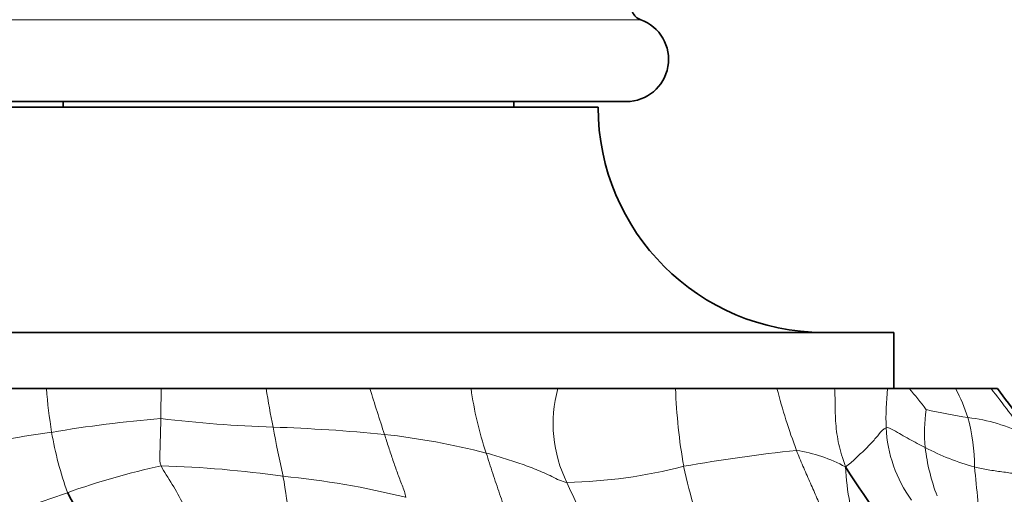
# Model space of a CAD drawing. Units: millimetres. Extents: x 0 to 789, y 0 to 1164.
# Drawn here: x 391 to 426, y 397 to 414 of the extents above; entities that cross this region are included whole.
import ezdxf
from ezdxf import colors
from ezdxf.entities.mleader import LeaderData, LeaderLine
from ezdxf.math import Vec2, Vec3

# ---------------------------------------------------------------- set-up
doc = ezdxf.new("R2010")
doc.units = ezdxf.units.MM
doc.layers.add('DV3_Défaut', color=7, linetype='Continuous')
doc.layers.add('Défaut', color=7, linetype='Continuous')

# ---------------------------------------------------------------- blocks, each defined once
blk = doc.blocks.new('_DOT')
at = {"color": 0}
blk.add_line((0, 0), (-1, 0), dxfattribs=at)
at = {"color": 0, "const_width": 0.333}
blk.add_lwpolyline([(-0.1665, 0, 1), (0.1665, 0, 1)], format="xyb", close=True, dxfattribs=at)
blk = doc.blocks.new('SE2')
at = {"layer": 'DV3_Défaut', "color": 7, "linetype": 'Continuous', "lineweight": 18}
blk.add_line((413.074, 414.147), (388.054, 414.147), dxfattribs=at)
at = {"layer": 'DV3_Défaut', "color": 7, "linetype": 'Continuous', "lineweight": 35}
for p, q in [((412.564, 411.237), (388.564, 411.237)), ((392.564, 411.237), (392.564, 411.037)), ((408.564, 411.037), (408.564, 411.237)), ((411.564, 411.037), (389.564, 411.037)), ((422.064, 403.037), (379.064, 403.037)), ((422.064, 401.037), (422.064, 403.037)), ((388.055, 401.037), (391.968, 401.037)), ((393.085, 401.037), (391.177, 401.037)), ((391.968, 401.037), (396.048, 401.037)), ((397.193, 401.037), (394.426, 401.037)), ((396.048, 401.037), (399.769, 401.037)), ((399.769, 401.037), (403.456, 401.037)), ((404.295, 401.037), (402.415, 401.037)), ((403.456, 401.037), (407.049, 401.037)), ((407.897, 401.037), (405.781, 401.037)), ((407.049, 401.037), (410.133, 401.037)), ((412.194, 401.037), (408.944, 401.037)), ((410.133, 401.037), (414.31, 401.037)), ((415.785, 401.037), (413.377, 401.037)), ((414.31, 401.037), (417.915, 401.037)), ((418.515, 401.037), (416.995, 401.037)), ((417.915, 401.037), (419.963, 401.037)), ((420.886, 401.037), (419.649, 401.037)), ((419.963, 401.037), (421.843, 401.037)), ((422.064, 401.037), (421.494, 401.037)), ((421.843, 401.037), (422.607, 401.037)), ((422.607, 401.037), (424.259, 401.037)), ((424.259, 401.037), (425.518, 401.037)), ((425.518, 401.037), (425.743, 401.037))]:
    blk.add_line(p, q, dxfattribs=at)
for centre, radius, start, end in [((413.245, 414.62), 0.503, 159.4314, 250.1189), ((412.564, 412.737), 1.5, 270, 70.1189), ((419.564, 411.037), 8, 180, 270), ((453.506, 421.673), 34.592, 216.6187, 220.9078), ((439.249, 409.978), 22.24, 211.8057, 223.9306), ((427.822, 416.483), 39.985, 208.6016, 215.0877)]:
    blk.add_arc(centre, radius, start, end, dxfattribs=at)
at = {"layer": 'DV3_Défaut', "color": 7, "linetype": 'Continuous', "lineweight": 18}
for centre, radius, start, end in [((412.606, 402.725), 20.707, 184.6756, 189.0013), ((453.119, 399.723), 57.087, 178.681, 179.7488), ((445.078, 408.571), 45.93, 189.4412, 191.1737), ((623.335, 470.45), 230.575, 197.52021, 197.9444), ((419.548, 402.769), 12.618, 187.8867, 198.5782), ((414.647, 399.792), 4.683, 164.5765, 206.5117), ((434.939, 401.816), 20.643, 182.1606, 189.8626), ((437.264, 405.952), 19.963, 194.2509, 200.8617), ((431.608, 399.973), 9.822, 173.7798, 181.8951), ((415.426, 394.638), 9.619, 35.9872, 41.704), ((417.567, 397.578), 7.534, 18.8313, 27.3363), ((406.628, 385.865), 24.228, 33.9425, 38.7706), ((429.602, 399.47), 6.446, 172.6918, 184.6736), ((428.767, 425.685), 25.996, 257.6531, 260.9921), ((399.413, 357.453), 42.654, 94.5452, 99.7981), ((401.571, 446.519), 46.874, 263.2152, 268.1014), ((417.582, 398.159), 7.352, 0.7343, 14.5743), ((424.087, 394.34), 5.702, 62.4043, 83.8537), ((404.222, 314.8), 85.541, 98.11016, 100.71676), ((405.4, 401.809), 13.448, 189.9479, 199.403), ((466.93, 412.278), 68.089, 190.66977, 192.17014), ((398.027, 339.024), 60.679, 84.37374, 88.11957), ((400.993, 372.98), 26.599, 75.6449, 83.5613), ((426.546, 399.873), 4.761, 182.7032, 216.0428), ((424.989, 338.85), 60.331, 96.06997, 99.91475), ((417.816, 393.614), 5.289, 61.3907, 81.3768), ((430.389, 399.808), 7.262, 186.8276, 200.8478), ((427.223, 406.644), 8.697, 242.2788, 254.7318), ((401.301, 373.551), 25.291, 101.9917, 109.8433), ((395.065, 361.131), 37.173, 81.7946, 88.4878), ((410.038, 415.854), 18.157, 271.322, 284.5545), ((433.591, 402.352), 19.422, 192.104, 201.7408), ((428.385, 398.603), 8.044, 182.4667, 200.9142), ((532.416, 408.096), 107.932, 185.23206, 186.49963), ((385.071, 395.035), 15.57, 358.8561, 10.6919), ((397.485, 368.008), 30.054, 76.0474, 84.4902), ((367.246, 468.654), 75.725, 286.98959, 289.65446)]:
    blk.add_arc(centre, radius, start, end, dxfattribs=at)
blk.add_open_spline([(420.349, 398.256), (420.242, 398.575), (420.093, 399.051), (419.99, 399.801), (419.979, 400.482), (419.974, 400.873), (419.963, 401.037)], degree=3, knots=[0, 0, 0, 0, 0.265555, 0.531109, 0.796664, 1, 1, 1, 1], dxfattribs=at)
for points in [[(396.046, 398.291), (395.987, 398.419), (395.996, 398.638), (396.006, 398.969), (396.015, 399.303), (396.024, 399.639), (396.032, 399.863), (396.033, 399.973)], [(404.732, 397.175), (404.718, 397.316), (404.6, 397.603), (404.433, 398.045), (404.275, 398.492), (404.124, 398.948), (404.026, 399.256), (403.976, 399.411)], [(420.349, 398.256), (420.49, 398.359), (420.692, 398.541), (420.986, 398.821), (421.263, 399.1), (421.527, 399.397), (421.685, 399.613), (421.791, 399.648)], [(421.791, 399.648), (421.857, 399.67), (422.048, 399.564), (422.331, 399.405), (422.613, 399.246), (422.895, 399.091), (423.084, 398.992), (423.178, 398.945)], [(408.7, 395.147), (408.691, 395.357), (408.547, 395.84), (408.308, 396.566), (408.065, 397.3), (407.819, 398.029), (407.664, 398.509), (407.588, 398.749)], [(407.588, 398.749), (407.792, 398.695), (408.197, 398.576), (408.789, 398.378), (409.372, 398.168), (409.926, 397.918), (410.283, 397.727), (410.457, 397.702)], [(419.704, 396.211), (419.648, 396.37), (419.522, 396.697), (419.308, 397.214), (419.074, 397.745), (418.831, 398.285), (418.682, 398.655), (418.609, 398.842)], [(397.239, 394.565), (397.23, 394.854), (397.221, 395.412), (397.104, 396.208), (396.842, 396.947), (396.449, 397.637), (396.142, 398.085), (396.046, 398.291)], [(424.933, 398.254), (425.095, 398.214), (425.418, 398.148), (425.905, 398.082), (426.395, 398.013), (426.891, 397.928), (427.219, 397.836), (427.386, 397.778)], [(411.978, 393.096), (412.005, 393.525), (411.967, 394.189), (411.671, 395.125), (411.274, 395.991), (410.846, 396.844), (410.578, 397.416), (410.457, 397.702)]]:
    blk.add_open_spline(points, degree=3, dxfattribs=at)

msp = doc.modelspace()

# ---------------------------------------------------------------- block references
at = {"layer": 'Défaut'}
msp.add_blockref('SE2', (0, 0), dxfattribs=at)

# ---------------------------------------------------------------- leaders
at = {"layer": 'Défaut', "color": 7, "linetype": 'Continuous', "lineweight": 18}
ml = msp.add_multileader_mtext('Standard', dxfattribs=at)
ml.set_content('{\\pxsm0.9;\\fSolid Edge ISO|b1||i0||c0|p34;\\W1.;28/03/2023\\P}', color=256)
ml.set_leader_properties()
ml.set_arrow_properties(name='DOT')
ml.build(insert=Vec2(0, 0))
ml.multileader.update_dxf_attribs({"leader_type": 0, "dogleg_length": 0, "arrow_head_size": 12})
ctx = ml.context
ctx.base_point, ctx.char_height, ctx.arrow_head_size, ctx.landing_gap_size = Vec3(656.602, 1156.973), 12, 12, 4.2
notes = []
notes.append((ctx, [(0, (0, 0, 0), (0, 0), (1, 0), 1, [])]))
ctx.mtext.insert = Vec3(658.602, 1163.093)
for ctx, leaders in notes:
    for number, flags, end, landing, length, lines in leaders:
        leader = LeaderData()
        leader.index, (leader.has_last_leader_line, leader.has_dogleg_vector, leader.attachment_direction) = number, flags
        leader.last_leader_point, leader.dogleg_vector, leader.dogleg_length = Vec3(end), Vec3(landing), length
        for number, points, colour, breaks in lines:
            line = LeaderLine()
            line.index, line.vertices, line.color, line.breaks = number, Vec3.list(points), colors.encode_raw_color(colour), breaks
            leader.lines.append(line)
        ctx.leaders.append(leader)

doc.saveas('drawing.dxf')
